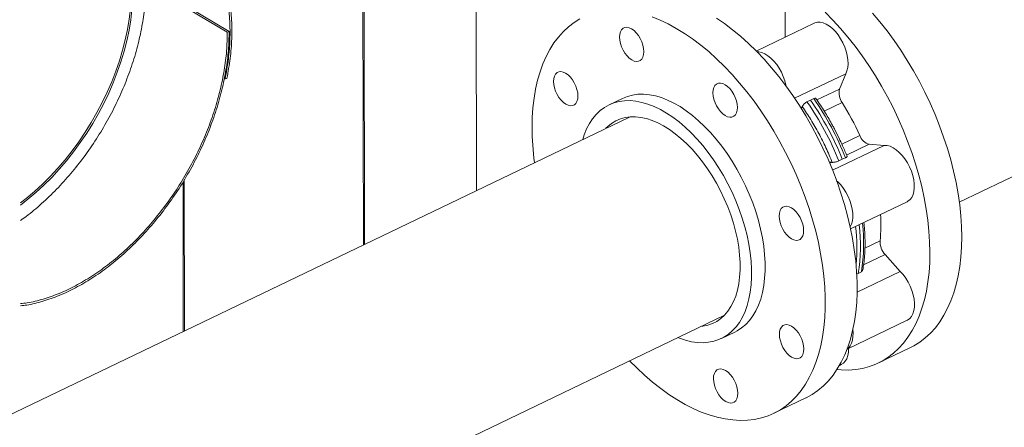
# Model space of a CAD drawing. Extents: x 19.1 to 29.8, y 0.6 to 8.7.
# Drawn here: x 22 to 22.4, y 5.1 to 5.3 of the extents above; entities that cross this region are included whole.
import ezdxf

# ---------------------------------------------------------------- set-up
doc = ezdxf.new("R2010")
doc.units = 0
doc.header["$MEASUREMENT"] = 0
doc.layers.get('0').update_dxf_attribs({"linetype": 'CONTINUOUS'})
doc.layers.add('D7', color=7, linetype='CONTINUOUS')

# ---------------------------------------------------------------- blocks, each defined once
blk = doc.blocks.new('A$C6A990A20')
at = {"lineweight": 15}
for p, q in [((3.144912391521675, 3.67742440120606), (3.145547125256261, 3.296874491744407)), ((3.097307063460665, 3.273687430632463), (3.096640444738757, 3.673353748096232)), ((3.097841224442821, 3.27394418045519), (3.097174721130404, 3.673541305008114)), ((3.277339949221702, 3.362325339843607), (3.277279432310326, 3.398607805842411)), ((3.351645573329012, 3.291920394758436), (3.554109144710726, 3.389236426283925)), ((3.004465984845471, 3.385100128436453), (3.039226057355723, 3.364390402705731)), ((3.040001803645783, 3.364763272501047), (3.005241731135531, 3.385472998231767)), ((3.289717559051713, 3.368274746695858), (3.264996710129186, 3.356392436724419)), ((3.039226057355723, 3.364390402705731), (3.040001803645783, 3.364763272501047)), ((3.303194520967754, 3.34671959759257), (3.281369463863374, 3.336229177361811)), ((3.303194520967754, 3.34671959759257), (3.30054553823496, 3.340168770530904)), ((3.037911862888894, 3.344765267145056), (3.038307702765156, 3.344529429453169)), ((3.038307702765156, 3.344529429453169), (3.039059403153349, 3.344671659768811)), ((3.290885981474194, 3.335525813164117), (3.30054553823496, 3.340168770530904)), ((3.207900761200992, 3.336206928850701), (3.202160366079685, 3.333447753613494)), ((3.284621292905857, 3.332703188535096), (3.284526700458972, 3.332469164565391)), ((3.286629901508906, 3.334741134327053), (3.28809483365929, 3.335497391284149)), ((3.28809483365929, 3.335497391284149), (3.289507344101199, 3.336124204338677)), ((3.30163248895342, 3.334368109792275), (3.294029574592091, 3.330713697057065)), ((3.283988856979295, 3.332210645007199), (3.284526700458972, 3.332469164565391)), ((3.210812366965317, 3.328244860333661), (2.834576092967016, 3.14740333486031)), ((3.301488406816464, 3.316731175521944), (3.309145131010798, 3.320411452462598)), ((3.319644593851155, 3.316159436485193), (3.297570475131383, 3.305549302432083)), ((3.313222157161224, 3.316618699959435), (3.303533474645111, 3.31196174302272)), ((3.313222157161224, 3.316618699959435), (3.319644593851155, 3.316159436485193)), ((3.297203319385236, 3.308919093993922), (3.296352264813994, 3.308510026560611)), ((3.297203319385236, 3.308919093993922), (3.297432752680411, 3.308902678489592)), ((3.301710369374579, 3.310203033223154), (3.300208162983427, 3.309516063841786)), ((3.303085605575721, 3.31089913385341), (3.301710369374579, 3.310203033223154)), ((3.020338995307728, 3.300511246345521), (3.020445356517005, 3.236743171075257)), ((3.020979586476063, 3.236999953760571), (3.020872190584246, 3.301388365281251)), ((3.305254113076888, 3.280492953032856), (3.329366998263755, 3.2920830394815)), ((3.311392054986616, 3.272347322180672), (3.317848106323982, 3.275450484350487)), ((3.319974580806477, 3.269575504414433), (3.310781545831976, 3.265156785158974)), ((3.319974580806477, 3.269575504414433), (3.326408195857727, 3.262375252637042)), ((3.308465590731434, 3.261482490414081), (3.307883144391074, 3.261242012291716)), ((3.326408195857727, 3.262375252637042), (3.308026713215188, 3.253540019058392)), ((3.309840715794298, 3.262245223166958), (3.308465590731434, 3.261482490414081)), ((2.875189862787085, 3.062907448719961), (3.25146744783817, 3.243768830741764)), ((3.303749926222043, 3.229212575675604), (3.329451257291129, 3.241566163669224)), ((3.250084559644481, 3.233742645582285), (3.255824954765774, 3.236501820819492)), ((3.317135439734233, 3.223324169261814), (3.330749509520022, 3.22986790073618)), ((3.300481202973817, 3.222267285496833), (3.301292792146544, 3.22265738351289)), ((3.272476627803446, 3.201858488694747), (3.28609069758922, 3.208402220169114))]:
    blk.add_line(p, q, dxfattribs=at)
at = {"lineweight": 15, "flags": 128}
for points in [[(3.314559361152011, 3.372595170463685), (3.317723014098309, 3.368872754770561), (3.320801352725429, 3.364981861066147), (3.323784904307477, 3.360934528720494), (3.326664390920559, 3.356743258710309), (3.329431055479237, 3.352420963786485), (3.332076270479039, 3.347981036533663), (3.334591798984039, 3.343437214507289), (3.336969925103393, 3.338803523127889), (3.339203258328215, 3.334094330362366), (3.341284994725743, 3.32932408795195), (3.343208590472475, 3.324507639388625), (3.344968153662638, 3.319659821431284), (3.346558248455654, 3.314795632370383), (3.347973895231082, 3.309930139096092), (3.349210831645127, 3.305078300932329), (3.350265121097596, 3.300255202908448), (3.351133544437108, 3.295475719229963), (3.351813469450182, 3.290754591035756), (3.352302720436231, 3.286106452526545), (3.352599839281357, 3.281545644473119), (3.352703889795055, 3.277086268897645)], [(3.339089820009281, 3.270542537423279), (3.338985769495583, 3.275001912998753), (3.338688650650457, 3.279562721052179), (3.338199399664408, 3.28421085956139), (3.337519474651334, 3.288931987755595), (3.336651051311808, 3.293711471434082), (3.335596761859353, 3.298534569457961), (3.334359825445308, 3.303386407621725), (3.33294417866988, 3.308251900896015), (3.331354083876864, 3.313116089956918), (3.329594520686701, 3.317963907914257), (3.327670924939969, 3.322780356477582), (3.325589188542427, 3.327550598888), (3.323355855317619, 3.332259791653521), (3.320977729198251, 3.336893483032923), (3.318462200693265, 3.341437305059297), (3.315816985693463, 3.345877232312119), (3.313050321134785, 3.350199527235943), (3.310170834521688, 3.35439079724613), (3.307187282939655, 3.358438129591781), (3.304108944312535, 3.362329023296195), (3.300945291366222, 3.366051438989317), (3.297706187119633, 3.369593847484039), (3.29440162400039, 3.372945302684591)], [(2.950925940677042, 3.291592081876632), (2.953434308260814, 3.293549657042047), (2.95690407903334, 3.296472731369835), (2.960302619474763, 3.299590735774649), (2.963618142334429, 3.302892796248151), (2.966839298074692, 3.306367753139116), (2.969954920985064, 3.310003460414703), (2.97295435588244, 3.313787521398111), (2.975827203811907, 3.317706835848061), (2.978563540214314, 3.321747870167706), (2.981153987740701, 3.325896692403568), (2.983589570485709, 3.330138984853751), (2.985861932430726, 3.334460149064715), (2.987963228084599, 3.338845335938967), (2.989886195435719, 3.343279398127907), (2.991624192221469, 3.347746990137369), (2.993171268467083, 3.352232768538685), (2.994522093808943, 3.356721274363685), (2.995671993901912, 3.361196950604168), (2.996616986137472, 3.365644572741719), (2.997353817291074, 3.370048522792524), (2.997879961730906, 3.374393863186305), (2.998193622795728, 3.378665510705599), (2.998293695423218, 3.382848797228806)], [(2.950927452167537, 3.290699707508302), (2.954098935550579, 3.293153678325946), (2.957568706323105, 3.296076752653733), (2.960967246764529, 3.299194757058548), (2.964282769624194, 3.30249681753205), (2.967503925364458, 3.305971774423017), (2.970619548274829, 3.309607481698602), (2.973618983172205, 3.313391542682012), (2.976491831101672, 3.31731085713196), (2.979228167504079, 3.321351891451605), (2.981818615030466, 3.325500713687467), (2.984254197775474, 3.32974300613765), (2.986526559720492, 3.334064170348614), (2.988627855374364, 3.338449357222866), (2.990550822725485, 3.342883419411806), (2.992288819511234, 3.347351011421268), (2.993835895756849, 3.351836789822582), (2.995186721098708, 3.356325295647584), (2.996336621191677, 3.360800971888065), (2.997281613427237, 3.365248594025618), (2.99801844458084, 3.369652544076422), (2.998544589020671, 3.373997884470202), (2.998858250085494, 3.378269531989498), (2.998958322712983, 3.382452818512705)], [(3.247953458396797, 3.370479288152491), (3.251424125560366, 3.368105993369848), (3.254876405561237, 3.365500228368826), (3.258299593638075, 3.362670083318629), (3.261683244845972, 3.359624215677129), (3.265016717199035, 3.356372163644205), (3.268289824328722, 3.352923895421033), (3.271492443916404, 3.349290063133291), (3.274614582948889, 3.345481963952559), (3.277646704030321, 3.341511325051699), (3.28057939924253, 3.337390415391881), (3.283403585842553, 3.333131970389764), (3.286110571518211, 3.328749153038875), (3.288691923980426, 3.324255569712292), (3.291139666901916, 3.319665050269204), (3.29344634489718, 3.314991774388441), (3.295604697641085, 3.31025022846909), (3.297608116485168, 3.305455036737782), (3.299450448794463, 3.300621015929976), (3.30112586757426, 3.29576317044113), (3.302629328224189, 3.290896440827891), (3.303956177108549, 3.286035875125253), (3.305102216880702, 3.281196548664901), (3.306063967556728, 3.276393377583459), (3.306838405527888, 3.271641253685451), (3.307423224720399, 3.26695480632275), (3.307816575590667, 3.262348547583298), (3.308017260977852, 3.257836704026452), (3.308024605679069, 3.253433242811426), (3.307838586960305, 3.249151793940061), (3.307459834728693, 3.245005546999224), (3.306889501021519, 3.241007328918058), (3.306129390603264, 3.237169474581939), (3.305181765268106, 3.233503902165297), (3.304049604947938, 3.230021905988354), (3.302736346742069, 3.226734281054317), (3.30124614597371, 3.223651146883383), (3.29958361529707, 3.220782025584024), (3.297753759484952, 3.218135854917207), (3.29576236697898, 3.215720744698923), (3.29361555322166, 3.213544176670204), (3.291319891175963, 3.211612921577005), (3.288882607186583, 3.209932865742677), (3.286311124199987, 3.208509278055412), (3.28609069758922, 3.208402220169114)], [(3.210950989353112, 3.224294246998357), (3.213982903905762, 3.221229122389793), (3.217342804173231, 3.218078916370414), (3.220747529511218, 3.215139781376418), (3.22418656909068, 3.212420790634488), (3.227649413314015, 3.20993027907955), (3.231125227563329, 3.207676022259204), (3.234603374244518, 3.205664925304794), (3.238073021262853, 3.203903251040237), (3.241523468291849, 3.202396430751802), (3.24494401626227, 3.201149141945359), (3.248324228366972, 3.200165163157664), (3.251653473289512, 3.19944763578092), (3.254921577690357, 3.198998716579637), (3.258118434699671, 3.198819795473706), (3.261234069138386, 3.198911477311287), (3.264258963752642, 3.199273413290137), (3.267183732919055, 3.199904505676437), (3.269999318368196, 3.200802816983352), (3.272697054414213, 3.201965546581046), (3.275268537400795, 3.203389134268311), (3.277705821390189, 3.205069190102638), (3.280001483435885, 3.207000445195837), (3.282148297193206, 3.209177013224557), (3.284139689699163, 3.21159212344284), (3.285969545511282, 3.214238294109658), (3.287632076187922, 3.217107415409017), (3.289122276956295, 3.220190549579951), (3.29043553516215, 3.223478174513988), (3.291567695482332, 3.226960170690929), (3.29251532081749, 3.230625743107573), (3.293275431235731, 3.234463597443692), (3.293845764942919, 3.238461815524858), (3.294224517174531, 3.242608062465695), (3.294410535893295, 3.24688951133706), (3.294403191192078, 3.251292972552085), (3.294202505804879, 3.255804816108932), (3.293809154934625, 3.260411074848384), (3.293224335742114, 3.265097522211085), (3.292449897770954, 3.269849646109095), (3.291488147094928, 3.274652817190534), (3.290342107322775, 3.279492143650887), (3.2890152584384, 3.284352709353523), (3.287511797788472, 3.289219438966762), (3.285836379008689, 3.29407728445561), (3.283994046699394, 3.298911305263416), (3.281990627855311, 3.303706496994724), (3.279832275111392, 3.308448042914075), (3.277525597116128, 3.313121318794839), (3.275077854194638, 3.317711838237925), (3.272496501732437, 3.322205421564509), (3.269789516056765, 3.326588238915398), (3.266965329456742, 3.330846683917515), (3.264032634244547, 3.334967593577333), (3.261000513163101, 3.338938232478193), (3.257878374130616, 3.342746331658925), (3.254675754542934, 3.346380163946667), (3.251402647413247, 3.349828432169839), (3.248069175060198, 3.353080484202763), (3.244685523852301, 3.356126351844263), (3.241262335775449, 3.358956496894458), (3.237810055774592, 3.361562261895481), (3.234339388611023, 3.363935556678125), (3.23086103773716, 3.36606907583086), (3.227385835876394, 3.367956179639576), (3.223924418779962, 3.369591067829131), (3.220487616587864, 3.370968649549259)], [(3.189726698869297, 3.370063729090712), (3.187221338525081, 3.368511305628334), (3.184853954014461, 3.366704945048375), (3.182631837316524, 3.364650267628877), (3.18056195340947, 3.362353521722839), (3.178650548548223, 3.359821930613275), (3.176903672583922, 3.357063216272135), (3.175326722089327, 3.354085923139416), (3.173924440513861, 3.350899325191331), (3.172701309750995, 3.347513172017092), (3.171660962838775, 3.343938038726463), (3.17080677143159, 3.340184872784614), (3.170141258500582, 3.336265343919673), (3.169666555208341, 3.332191520343625), (3.169384074683041, 3.327976032168098), (3.169294707888273, 3.323631892813983), (3.169294707888273, 3.323631892813983)], [(3.206593993553302, 3.36232799522933), (3.206692013006094, 3.363555979998313), (3.20698666456278, 3.364617381335335), (3.207466607872821, 3.365471421901082), (3.208113383535721, 3.36608527939874), (3.20890212805266, 3.366435372985197), (3.209802484957823, 3.366508285228174), (3.210779973220586, 3.36630112279179), (3.211796964459115, 3.365821903878646), (3.212814378756736, 3.36508904302221), (3.213793119938504, 3.364130702272408), (3.214695576792241, 3.362983690472265), (3.215487059516253, 3.361692112291885), (3.216137171703796, 3.36030558115615), (3.216620921650037, 3.358877381171712), (3.216919703630229, 3.357462417689944), (3.217022018569157, 3.356115075566183), (3.216923999116364, 3.354887090797201), (3.216629347559678, 3.353825689460179), (3.216149404215191, 3.35297166954595), (3.21550262855229, 3.352357812048292), (3.214713884035351, 3.352007718461835), (3.213813461874683, 3.351934845097477), (3.212835973646367, 3.35214198688234), (3.211818982407838, 3.352621205795484), (3.210801568110217, 3.353354066651922), (3.209822826894001, 3.35431242805324), (3.208920435295756, 3.355459400974769), (3.208128952571759, 3.356750979155147), (3.207478840384216, 3.35813751029088), (3.206995090472407, 3.359565689623802), (3.206696308492216, 3.36098065310557), (3.206593993553302, 3.36232799522933)], [(3.289717559051713, 3.368274746695858), (3.290015330127179, 3.36840389344169), (3.291111326943355, 3.368670576694188), (3.292304266542377, 3.368661102624364), (3.293567224855924, 3.368375667735349), (3.294871702900085, 3.367820667754152), (3.2961881482337, 3.367008737678536), (3.297486868638817, 3.365958145521829), (3.298738488633592, 3.364692685374737), (3.299914798276053, 3.363240882862075), (3.300989210228199, 3.361635557780299), (3.301937413068817, 3.359912980977948), (3.302738024537408, 3.358112072539106), (3.303372984238354, 3.356273466360089), (3.303827815558495, 3.354438817695512), (3.304092344993268, 3.352649466826711), (3.304160637924543, 3.350945858394824), (3.304031065563979, 3.349366490597785), (3.303706567146197, 3.347947057524261), (3.303194520967754, 3.34671959759257)], [(3.265288399204568, 3.356095743808202), (3.266084569842509, 3.356058357284945), (3.267347528156055, 3.355772922395928), (3.268652006200217, 3.35521792241473), (3.269968451533831, 3.354405992339117), (3.271267171938948, 3.353355400182408), (3.272518791933724, 3.352089940035316), (3.273695101576184, 3.350638137522654), (3.27476951352833, 3.349032812440877), (3.275717716368948, 3.347310235638528), (3.27651832783754, 3.345509327199687), (3.277153287538486, 3.343670721020669), (3.277608118858627, 3.341836072356092), (3.277677049037511, 3.34147012811233)], [(3.179970487444397, 3.337842188673055), (3.179320375256854, 3.339228719808788), (3.178836625310598, 3.340656919793228), (3.17853784334763, 3.342071872949236), (3.178435528408716, 3.343419215072998), (3.178533547861509, 3.344647199841979), (3.178828199418195, 3.345708601179001), (3.179308142745459, 3.34656263141899), (3.17995491840836, 3.347176488916646), (3.180743662908075, 3.347526592828863), (3.181644085085953, 3.347599455867464), (3.182621573331492, 3.34739230375684), (3.183638564570035, 3.346913084843696), (3.184655978867657, 3.346180223987258), (3.185634720066648, 3.345221872911698), (3.186537176903162, 3.344074871437313), (3.187328659644397, 3.342783282931175), (3.187978706576434, 3.341396790674058), (3.188462456505452, 3.339968601015378), (3.188761238485643, 3.33855363753361), (3.188863553424572, 3.33720629540985), (3.188765533971779, 3.335978310640868), (3.188470882397869, 3.334916919629605), (3.187990939087829, 3.334062879063858), (3.18734422868042, 3.333448982687583), (3.186555484163495, 3.333098889101126), (3.185655061985603, 3.333026026062526), (3.184677573740064, 3.333233178173148), (3.183660582518758, 3.333712386760534), (3.182643168203914, 3.33444525794273), (3.181664427004907, 3.33540360901829), (3.180761970168394, 3.336550610492675), (3.179970487444397, 3.337842188673055)], [(3.248019668087128, 3.342309488719706), (3.248808412604067, 3.342659582306163), (3.249708834764736, 3.342732455670522), (3.250686323027498, 3.34252529323414), (3.251703314266027, 3.342046074320996), (3.252720728563649, 3.341313213464558), (3.253699469745417, 3.340354872714758), (3.254601926599154, 3.339207860914613), (3.255393409323165, 3.337916282734233), (3.256043521510708, 3.3365297515985), (3.256527206201458, 3.335101590492678), (3.256825988181649, 3.33368662701091), (3.256928303120564, 3.33233928488715), (3.256830283667771, 3.331111300118169), (3.256535632111085, 3.330049898781147), (3.256055754022103, 3.329195839988299), (3.255408978359203, 3.328581982490642), (3.254620233842264, 3.328231888904186), (3.253719811681595, 3.328159015539826), (3.25274232345328, 3.32836615732469), (3.25172533221475, 3.328845376237832), (3.250707917917129, 3.32957823709427), (3.249729176700914, 3.33053659849559), (3.248826719847177, 3.331683610295733), (3.248035237123165, 3.332975188476113), (3.247385124935622, 3.334361719611848), (3.24690144027932, 3.335789860066153), (3.246602658299128, 3.33720482354792), (3.246500343360214, 3.33855216567168), (3.246598362813007, 3.339780150440661), (3.246893014369693, 3.340841551777683), (3.247372892424227, 3.341695631222048), (3.248019668087128, 3.342309488719706)], [(3.255824954765774, 3.236501820819492), (3.256818966284133, 3.23701926711201), (3.258716763947991, 3.238250485624852), (3.260474504870192, 3.239732527900739), (3.262083075291063, 3.241457640626115), (3.263534145877575, 3.24341678820906), (3.264820041057295, 3.245599823468356), (3.265934130430868, 3.247995326642095), (3.266870567629443, 3.250590833182456), (3.267624485960585, 3.253372789400179), (3.268191998201676, 3.256326676373654), (3.268570131258219, 3.259437100456354), (3.2687568260089, 3.262687886208645), (3.268751198103661, 3.266062055118202), (3.26855327690723, 3.269542001765983), (3.268164005258061, 3.273109638386862), (3.267585500369766, 3.276746311635466), (3.266820792654034, 3.280433051032481), (3.265873825565723, 3.284150661896482), (3.264749520703308, 3.287879779397143), (3.263453777705553, 3.291600930509794), (3.26199327829551, 3.295294764234614), (3.260375747199308, 3.298941958036733), (3.258609560492449, 3.302523523398228), (3.256703875955896, 3.306020820992729), (3.254668763483696, 3.30941554488274), (3.252514682987314, 3.312690064525852), (3.250253006215733, 3.31582724798067), (3.247895364234939, 3.318810830041465), (3.24545416935128, 3.321625173489557), (3.242942158202499, 3.324255613523939), (3.240372326536576, 3.326688475988385), (3.237758190061601, 3.328911025114563), (3.235113262453357, 3.330911743573705), (3.232451446853918, 3.332680119856408), (3.229786513758729, 3.334207000604622), (3.227132427294141, 3.335484396218551), (3.224502953753248, 3.336505672825335), (3.221911922531834, 3.337265448393359), (3.219372704204861, 3.337759831480896), (3.216898667280578, 3.337986169737287), (3.214502590969861, 3.337943358507471), (3.212197056770922, 3.337631576583006), (3.209994057056864, 3.337052447193446), (3.207905060331132, 3.336208999127744), (3.207900761200992, 3.336206928850701)], [(3.190908321950364, 3.318677792742483), (3.191560473331496, 3.320680657970937), (3.192586385796933, 3.323177797890572), (3.193787223122786, 3.32546852357927), (3.195156551175675, 3.327540999192258), (3.196687347523767, 3.329384337686341), (3.19837160969708, 3.33098895800071), (3.200200550936859, 3.332346478746847), (3.202164665209825, 3.333449823890535), (3.204253661935557, 3.334293271956239), (3.206456661649629, 3.334872401345797), (3.208762195848553, 3.335184183270264), (3.21115827215927, 3.335226994500078), (3.213632309083554, 3.335000656243687), (3.216171527410527, 3.334506273156152), (3.218762558631955, 3.333746497588126), (3.221392032172833, 3.332725220981344), (3.224046118637421, 3.331447825367413), (3.226711051732611, 3.329920944619201), (3.229372867332064, 3.328152568336498), (3.232017794940308, 3.326151849877356), (3.234631931415283, 3.323929300751177), (3.237201763081192, 3.32149643828673), (3.239713774229987, 3.318865998252348), (3.242154969113631, 3.316051654804258), (3.244512611094439, 3.313068072743461), (3.246774287866007, 3.309930889288643), (3.248928368362403, 3.306656369645531), (3.250963480834603, 3.30326164575552), (3.252869165371155, 3.299764348161019), (3.254635352078015, 3.296182782799526), (3.256252883174216, 3.292535588997407), (3.257713382584246, 3.288841755272585), (3.259009125582015, 3.285120604159935), (3.26013343044443, 3.281391486659275), (3.261080397532741, 3.277673875795274), (3.261845105248458, 3.273987136398257), (3.262423610136768, 3.270350463149653), (3.262812881785923, 3.266782826528776), (3.263010802982354, 3.263302879880995), (3.263016430887607, 3.259928710971438), (3.262829736136926, 3.256677925219145), (3.262451603080383, 3.253567501136447), (3.261884090839292, 3.250613614162972), (3.261130172508135, 3.247831657945249), (3.260193735309574, 3.245236151404886), (3.259079645936001, 3.242840648231149), (3.257793750756282, 3.240657612971853), (3.256342680169769, 3.238698465388906), (3.254734109748899, 3.236973352663532), (3.252976368826697, 3.235491310387645), (3.251078571162825, 3.234260091874801), (3.249050745540689, 3.233286038774163), (3.2469033138612, 3.232574309493359), (3.244647613238431, 3.232128537192284), (3.242295243573839, 3.231951141126058), (3.239858589677684, 3.232042969150196), (3.237350364523667, 3.232403544056514), (3.234783544088121, 3.23303104566008), (3.232171628415021, 3.233922129470346), (3.231522026514927, 3.23418194548075)], [(3.200770801738233, 3.323418323685556), (3.201581557923607, 3.324212000961411), (3.203244240445077, 3.32554395556591), (3.205044570128667, 3.326623602726413), (3.206971605698971, 3.327444494571586), (3.20901388192485, 3.328001640418278), (3.211159018086438, 3.328291740043221), (3.213394109353064, 3.328313043343166), (3.215705791901076, 3.328065394062327), (3.218080112420015, 3.327550297223865), (3.220502854235111, 3.32677081766863), (3.222959341523566, 3.325731707016767), (3.225434830813132, 3.324439191047539), (3.227914510930407, 3.322901000676597), (3.230383372489872, 3.32112644971322), (3.232826599461337, 3.319126180937086), (3.23522956911825, 3.316912197075559), (3.237577721647302, 3.314497866280601), (3.239856951681379, 3.311897688857081), (3.242053608299603, 3.309127297262756), (3.244154495268422, 3.306203311547667), (3.246146870921113, 3.303143411634433), (3.248018905256192, 3.299965879304287), (3.249759157807407, 3.296689960854791), (3.251357295746988, 3.293335263897158), (3.252803637148777, 3.289921998529286), (3.254089542641839, 3.286470671783751), (3.255207285123365, 3.283002031150162), (3.256150049879171, 3.279536992294866), (3.256912261033509, 3.276096341410255), (3.257489320716434, 3.272700777145896), (3.257877674508851, 3.269370758146562), (3.258075072567738, 3.266126285583213), (3.2580803089315, 3.26298686247804), (3.257893352082508, 3.25997138496995), (3.257515345240027, 3.257097966776683), (3.25694847596964, 3.254383944671699), (3.256196237446463, 3.251845578409124), (3.25526316753643, 3.24949814428363), (3.254154783816379, 3.247355808796933), (3.252877844716583, 3.245431400862997), (3.251440023415515, 3.243736502943542), (3.249849908046503, 3.24228132713892), (3.248117132260379, 3.241074606453622), (3.24625198396804, 3.240123662855825), (3.244265862180658, 3.239434104149802), (3.242170559319678, 3.239010179360391), (3.241384571558303, 3.238922437545205)], [(3.284526700458972, 3.332469164565391), (3.284354648866756, 3.331890961906866), (3.284318092411954, 3.331686244514532)], [(3.319644593851155, 3.316159436485193), (3.320855301962073, 3.31608890237148), (3.322129899454911, 3.315743253422151), (3.323439558984251, 3.315130329174138), (3.324754660872859, 3.314263990966103), (3.326045510749939, 3.313163797531243), (3.327282926902289, 3.311854624112455), (3.328438958429349, 3.310366028282366), (3.329487538194304, 3.308731623664703), (3.330404940370418, 3.306988353450591), (3.331170433839933, 3.305175595650172), (3.331766739964355, 3.303334302374043), (3.332180425322949, 3.301506043758407), (3.332402033463868, 3.299732186753206), (3.332426673529827, 3.298052750131123), (3.332253695478887, 3.296505700539632), (3.331887082857595, 3.295125975774655), (3.331335062869602, 3.293944757756681), (3.330610172871278, 3.292988690197499), (3.329728674381091, 3.292279443750073), (3.329366998263755, 3.2920830394815)], [(3.299296509271219, 3.301043167360878), (3.29982581405007, 3.300561052191822), (3.30106323020242, 3.299251878773034), (3.30221926172948, 3.297763282942944), (3.303267841494435, 3.296128878325281), (3.304185243670549, 3.29438560811117), (3.304950737140064, 3.292572850310752), (3.305547043264486, 3.290731557034621), (3.305960728623067, 3.288903298418986), (3.306182336764, 3.287129441413785), (3.306206976829959, 3.285450004791701), (3.306033998779018, 3.283902955200211), (3.305667386157726, 3.282523230435234), (3.305115366169733, 3.28134201241726), (3.305082340516041, 3.28128733468415)], [(3.279980939676125, 3.289513199843319), (3.280998353973747, 3.288780338986881), (3.281977095172739, 3.287821987911321), (3.282879552009252, 3.286674986436936), (3.283671034750487, 3.285383397930796), (3.284321081682524, 3.283996905673681), (3.284804831611542, 3.282568716014999), (3.285103613591733, 3.281153752533233), (3.285205928530662, 3.279806410409472), (3.285107909077869, 3.27857842564049), (3.284813257503959, 3.277517034629226), (3.284333314193919, 3.276662994063479), (3.28368660378651, 3.276049097687205), (3.282897859269585, 3.275699004100749), (3.281997437091693, 3.275626141062147), (3.281019948846154, 3.275833293172771), (3.280002957624848, 3.276312501760155), (3.278985543310004, 3.277045372942351), (3.278006802110998, 3.278003724017911), (3.277104345274484, 3.279150725492296), (3.276312862550487, 3.280442303672676), (3.275662750362944, 3.281828834808411), (3.275179000416689, 3.283257034792849), (3.274880283709226, 3.284671949070241), (3.274777903514806, 3.286019330072619), (3.274875988223105, 3.287247275962982), (3.275170574524285, 3.288308716178622), (3.275650517851549, 3.289162746418611), (3.27629729351445, 3.289776603916269), (3.277086038014165, 3.290126707828484), (3.277986460192043, 3.290199570867085), (3.278963948437582, 3.289992418756461), (3.279980939676125, 3.289513199843319)], [(3.352703889795055, 3.277086268897645), (3.352614522983064, 3.272742139869288), (3.352332042457764, 3.268526651693763), (3.351857339165523, 3.264452828117713), (3.351191826234516, 3.260533299252773), (3.350337634844553, 3.256780122985165), (3.34929735318784, 3.253204950815918), (3.348074157152244, 3.249818846846055), (3.346671940849507, 3.246632199693594), (3.345094925099406, 3.243654945439491), (3.343348049126494, 3.240896236261231), (3.341436709520753, 3.238364606273051), (3.339366760349595, 3.23606790440851), (3.337144708932986, 3.234013172621757), (3.334777324413739, 3.232206817204678), (3.332271964052314, 3.230654404068056), (3.330749509520022, 3.22986790073618)], [(3.29939247898314, 3.220483084971742), (3.301188327127083, 3.220341148593859), (3.304345844149328, 3.220297480722578), (3.307417314576458, 3.220524365459817), (3.310393286978456, 3.221021074374662), (3.31326450677685, 3.221786111877539), (3.316022242513643, 3.222817025989996), (3.318657894266526, 3.22411067259369), (3.321163254627965, 3.22566308573031), (3.323530639147197, 3.227469441147389), (3.325752690563807, 3.229524172934144), (3.327822639734965, 3.231820874798685), (3.32973397934072, 3.234352504786865), (3.331480855313632, 3.237111213965126), (3.333057871063719, 3.240088468219228), (3.33446008736647, 3.243275115371689), (3.335683283402066, 3.246661219341552), (3.336723565058779, 3.250236391510799), (3.337577756448741, 3.253989567778407), (3.338243269379749, 3.257909096643346), (3.338717972671976, 3.261982920219396), (3.339000453197276, 3.266198408394922), (3.339089820009281, 3.270542537423279)], [(3.326408195857727, 3.262375252637042), (3.327630036768742, 3.261023801943057), (3.328764548844706, 3.259500039504537), (3.329786119963391, 3.257838370348067), (3.330671740455163, 3.256076301272837), (3.331401265089571, 3.254253707093679), (3.331958327616736, 3.252411708097907), (3.332330276786397, 3.250591944817791), (3.332508764853021, 3.248835505319863), (3.332489683749731, 3.247182107045538), (3.332273557981996, 3.245669047804463), (3.331865154524042, 3.244330582008213), (3.331273810508666, 3.243196879564979), (3.330512847253832, 3.242293580703678), (3.329599441060612, 3.241641088973506), (3.329451257291129, 3.241566163669224)], [(3.283755293777862, 3.234866522118522), (3.284405340709913, 3.233480029861405), (3.284889090638931, 3.232051840202725), (3.285187872619122, 3.230636876720957), (3.285290187558051, 3.229289534597197), (3.285192168105258, 3.228061549828216), (3.284897516548558, 3.227000148491194), (3.284417573221308, 3.226146118251205), (3.283770862813899, 3.225532221874929), (3.28298211829696, 3.225182128288473), (3.282081696136306, 3.225109254924113), (3.281104207890767, 3.225316407034737), (3.280087216652237, 3.225795625947881), (3.279069802354616, 3.226528486804319), (3.27809106115561, 3.227486837879879), (3.277188604301873, 3.228633849680022), (3.276397121577876, 3.229925427860402), (3.275747009390333, 3.231311958996137), (3.275263259461301, 3.232740148654817), (3.274964542736615, 3.234155073257967), (3.274862162542195, 3.235502454260344), (3.274960247250494, 3.236730400150708), (3.275254833551674, 3.237791840366348), (3.275734776878938, 3.238645870606336), (3.276381552541839, 3.239259728103995), (3.277170297058777, 3.23960982169045), (3.278070719219432, 3.239682695054809), (3.279048207464971, 3.239475542944187), (3.280065198703515, 3.238996324031045), (3.281082613001136, 3.238263463174607), (3.282061354200128, 3.237305112099045), (3.282963811053865, 3.236158100298902), (3.283755293777862, 3.234866522118522)], [(3.306187788352094, 3.237428507752537), (3.306289068153138, 3.236232759980441), (3.306269987049863, 3.234579361706118), (3.306053861282127, 3.233066302465043), (3.305645457824173, 3.231727836668793), (3.305054113808797, 3.230594134225558), (3.304293150553963, 3.229690835364257), (3.303774011853353, 3.229276202019117)], [(3.304363971465722, 3.22950775464204), (3.304300375361553, 3.22792640028035), (3.30404129462956, 3.226449021761659), (3.303591684715233, 3.225153215242726), (3.302961601233566, 3.224068320262353), (3.302165410580887, 3.223218761260443), (3.301292792146544, 3.22265738351289)], [(3.257131722413465, 3.210380754440863), (3.257033702960673, 3.209152769671882), (3.256739051403972, 3.20809136833486), (3.256259173332229, 3.207237299216254), (3.255612397669314, 3.206623441718595), (3.254823653160987, 3.20627334296926), (3.25392323099172, 3.206200474767781), (3.25294574273757, 3.206407632041283), (3.251928751507652, 3.206886845791547), (3.250911337201419, 3.207619711810863), (3.249932596011025, 3.208578057723545), (3.2490301391659, 3.209725064360808), (3.248238656433291, 3.211016647704066), (3.247588544245747, 3.212403178839801), (3.247104859572222, 3.213831329619866), (3.24680607759203, 3.215246293101633), (3.246703762653116, 3.216593635225393), (3.246801782105909, 3.217821619994374), (3.247096433662595, 3.218883021331396), (3.247576311734353, 3.219737090450002), (3.248223087397253, 3.220350947947661), (3.24901183190558, 3.220701046696996), (3.249912254074847, 3.220773914898477), (3.250889742328997, 3.220566757624973), (3.251906733558929, 3.220087543874711), (3.252924147865162, 3.219354677855393), (3.253902889055542, 3.218396331942713), (3.254805345900667, 3.217249325305448), (3.255596828633276, 3.215957741962188), (3.256246940820819, 3.214571210826455), (3.256730625494345, 3.213143060046391), (3.257029407474537, 3.211728096564625), (3.257131722413465, 3.210380754440863)]]:
    blk.add_lwpolyline(points, dxfattribs=at)
at = {"lineweight": 15}
for centre, radius, start, end in [((3.307295283935122, 3.338431395609262), 0.006969758864924575, 165.565484902237, 215.6609786079063), ((3.185892413476129, 3.264248699562111), 0.1229521242364015, 21.60284108211141, 34.98293162879904), ((3.187222601203192, 3.264887844260001), 0.1231296690957615, 21.59406180233333, 34.99163300319542), ((3.188769856068365, 3.265631769573699), 0.1229521242364745, 21.60284108211571, 34.98293162879696), ((3.206790817869834, 3.274316082689606), 0.112255015625443, 24.24446845595393, 32.34124946477688), ((3.283316739586727, 3.324183514999821), 0.1140233660250324, 180.2771865760677, 187.7587326168265), ((3.314728065601148, 3.322325158517535), 0.005901815780312535, 198.9205766541442, 255.216922594108), ((3.297520650928536, 3.31198017948758), 0.003077489838791006, 240.7781726471775, 264.0814970438681), ((3.252204598792662, 3.28197245769434), 0.06596670536954333, 354.3260313523165, 4.042499703272503), ((3.236407478762377, 3.273364327875556), 0.07303115473553858, 350.6366147503539, 6.983602780715579), ((3.237906310445656, 3.274092503914605), 0.07290347545884063, 350.6475937849505, 6.943891593803484), ((3.232003685342367, 3.272532356628465), 0.07592811410100471, 354.5307934017916, 6.800548070745144), ((3.326072459240894, 3.275104991277131), 0.00823160654828282, 177.5945021937027, 222.201383652061)]:
    blk.add_arc(centre, radius, start, end, dxfattribs=at)
for points, knots in [([(2.950750638263347, 3.396696173793859), (2.952638383506471, 3.398251594108214), (2.956779552936244, 3.401663738347321), (2.963386928498654, 3.406075013950603), (2.970439103421601, 3.410039863052375), (2.977513821433764, 3.413172560694881), (2.984529963596461, 3.415467021017455), (2.991415984575315, 3.416889118007856), (2.998100240936839, 3.417428817359437), (3.004512147065572, 3.417075955415508), (3.010585938599821, 3.415837412780479), (3.016256740029707, 3.413722174387726), (3.021466783574756, 3.41075495621025), (3.026159898359584, 3.406963305402312), (3.030288672130428, 3.40238898403313), (3.0338079327794, 3.397076707785575), (3.036682402976343, 3.391083604019598), (3.038880504688894, 3.384470072823416), (3.040379110627232, 3.377305760949748), (3.041165746683763, 3.369664931368113), (3.041215363512965, 3.361624224508506), (3.040590694629618, 3.353279225548508), (3.039569882588726, 3.347541123477865), (3.039059403153349, 3.344671659768811)], [0, 0, 0, 0, 0.04010248066621309, 0.08797329385255437, 0.1358565615979621, 0.1837536334038802, 0.2316634040195304, 0.2795864727484165, 0.3275223078511945, 0.3754715133992522, 0.4234337578094394, 0.4714088763928356, 0.519397339615893, 0.5673984163326996, 0.615413265195271, 0.6634405722650156, 0.7114816460205979, 0.7595348365449299, 0.8076020424874402, 0.8556814113740263, 0.9037750881441414, 0.9518806237536507, 1, 1, 1, 1]), ([(2.950752161028053, 3.395783211488925), (2.952695796448143, 3.397385743732742), (2.956867331127217, 3.400825184463412), (2.963479483221764, 3.405244411187561), (2.970452840670465, 3.409164038338036), (2.977448219103113, 3.41226206850875), (2.984385783055206, 3.414531053665844), (2.991194723979266, 3.415937442789549), (2.997804204002964, 3.416471429973751), (3.004144406941197, 3.416122734193023), (3.010150354313925, 3.414898370395908), (3.0157577905339, 3.412806973642824), (3.020909774924196, 3.409873300328855), (3.025550526363222, 3.406124227910438), (3.029633274847743, 3.401601199034974), (3.033113465291738, 3.396348624186253), (3.035956010050814, 3.390422632765444), (3.03812975428264, 3.383883160707041), (3.039611839802948, 3.376798953736981), (3.04038987755688, 3.369243572818102), (3.040439191360409, 3.361292702786453), (3.039821694446406, 3.353040922885731), (3.038812412925868, 3.347366854038428), (3.038307702765156, 3.344529429453169)], [0, 0, 0, 0, 0.0416923607757758, 0.08948238287459202, 0.1372855384545513, 0.1851014958760938, 0.2329314695716496, 0.2807739896233815, 0.3286299445340773, 0.3764989490721994, 0.4243815067434174, 0.4722769877603268, 0.5201856318217453, 0.5681077287891295, 0.6160428870524374, 0.6639912918092215, 0.711952887423478, 0.759927875703048, 0.8079156844626137, 0.8559172186891445, 0.903931504997379, 0.9519591466151162, 1, 1, 1, 1]), ([(3.004466003049064, 3.385100137186183), (3.004408661965176, 3.38246113520306), (3.004293964332977, 3.377182419519598), (3.003232034133209, 3.368914226505761), (3.001527626182554, 3.36049587014019), (2.999136771828947, 3.351984383997952), (2.996098476734677, 3.343476553126579), (2.992441867058606, 3.335058652290336), (2.98820384741909, 3.326819410087544), (2.983429566081643, 3.318844266883528), (2.978167534867755, 3.3112160354003), (2.972472230802669, 3.304018093496912), (2.966405486367922, 3.297309963441367), (2.960018509294873, 3.291222147509358), (2.954833382242516, 3.286796017729475), (2.951751883119375, 3.284665837601213), (2.950938454183916, 3.284103530073343)], [0, 0, 0, 0, 0.07472975307713005, 0.1494796601563647, 0.2242501682171151, 0.2990417455472313, 0.3738548907541432, 0.4486880645378306, 0.5235426960831371, 0.5984180272443106, 0.6733145698245172, 0.7482314768061578, 0.8231701335258439, 0.8981289415122315, 0.9731089111669157, 0.9999999999999999, 0.9999999999999999, 0.9999999999999999, 0.9999999999999999]), ([(3.039226075559316, 3.364390411455461), (3.03916873447449, 3.361751409477043), (3.03905403684043, 3.356472693802995), (3.037992106654674, 3.348204500718537), (3.036287698650771, 3.339786144621443), (3.033896844496173, 3.331274657475519), (3.030858548658802, 3.322766830351891), (3.027201941757202, 3.314348915523017), (3.022963911758854, 3.306109725563531), (3.018189669097314, 3.298134387303086), (3.012927493482398, 3.290506884085921), (3.007232728553692, 3.283306223124952), (3.001163971180237, 3.276608245039173), (2.994784509594044, 3.270482525819069), (2.988160614539826, 3.264993703314313), (2.981360827756209, 3.260198177538467), (2.974457108048856, 3.256150660448857), (2.967517007801849, 3.252876920068593), (2.960628839152793, 3.250475162684334), (2.955090327826941, 3.249059824232956), (2.951949650014928, 3.24876599239114), (2.950997525241451, 3.248676914621123)], [0, 0, 0, 0, 0.05411326050821592, 0.1082411149194124, 0.1623838869000319, 0.2165419155463696, 0.2707155619097155, 0.3249037113531338, 0.3791073987770298, 0.4333260751933914, 0.4875601112087967, 0.5418088934814087, 0.5960734251602798, 0.6503525487613733, 0.704646995936039, 0.758956576030535, 0.8132816071004655, 0.8676212423641376, 0.9219763451732753, 0.9763464261139392, 0.9999999999999999, 0.9999999999999999, 0.9999999999999999, 0.9999999999999999]), ([(3.040001803645783, 3.364763272501043), (3.039943734421119, 3.362093968122383), (3.039827579686989, 3.356754610791316), (3.038753203980779, 3.34839144467096), (3.037029135189375, 3.339876429451182), (3.034610574124304, 3.331267302765027), (3.031537247100648, 3.322661918858132), (3.027838577637841, 3.314147565589955), (3.023551818186721, 3.305813956240212), (3.01872268807475, 3.297747395842658), (3.013400078703587, 3.29003262822465), (3.007639998706455, 3.282749732340217), (3.001501647681113, 3.275975229033111), (2.995049145559751, 3.269779600307326), (2.988349351388113, 3.264228161245135), (2.981471765286603, 3.259378063166142), (2.974489119963099, 3.255284462538172), (2.967469556148192, 3.251973100614847), (2.960503241070018, 3.249546584102929), (2.954981690585516, 3.248128558434575), (2.951883364895455, 3.247835976357464), (2.950999067157827, 3.247752470072217)], [0, 0, 0, 0, 0.05421928697652183, 0.1084537790885496, 0.1627032328264726, 0.2169677034303687, 0.2712463566173451, 0.3255412856241232, 0.3798501476005622, 0.4341748008442323, 0.488513659428471, 0.5428683184321776, 0.5972367413028518, 0.6516218815691633, 0.7060202450142098, 0.7604354931928802, 0.8148640544914474, 0.8693085315182538, 0.9237677061599302, 0.9782424277754185, 1, 1, 1, 1]), ([(3.284621292905857, 3.332703188535096), (3.2847003585041, 3.332863624879457), (3.284858510171464, 3.333184539106802), (3.285297085240703, 3.333721041444645), (3.285822591564457, 3.334216308945687), (3.286288842715326, 3.334554717397384), (3.286549327714912, 3.334697094063109), (3.286629901508906, 3.334741134327053)], [0, 0, 0, 0, 0.2272186593822932, 0.4544961480176154, 0.6796864398825812, 0.9009199038285252, 1, 1, 1, 1]), ([(3.284621292905857, 3.332703188535096), (3.285860305742336, 3.33086195242323), (3.288344552618288, 3.327170235175307), (3.291712810302233, 3.321263423659038), (3.294803869263948, 3.31517047305971), (3.296557920778287, 3.310988456280874), (3.297432752680411, 3.308902678489592)], [0, 0, 0, 0, 0.2493747299161523, 0.5000015944149196, 0.7506261631175831, 1, 1, 1, 1]), ([(3.289507344101199, 3.336124204338677), (3.289668533069776, 3.336183399182905), (3.289990874701733, 3.336301775538685), (3.290321256828921, 3.33628766502864), (3.290412300197577, 3.336166028650582), (3.29045088059603, 3.336114484205317)], [0, 0, 0, 0, 0.3656317085022094, 0.7311810644007749, 1, 1, 1, 1]), ([(3.300319130189752, 3.319258495130764), (3.299667856825426, 3.320580167807763), (3.298755286434275, 3.322432108049539), (3.297318919927921, 3.325110856774391), (3.296059701564193, 3.327361031292006), (3.294498896247052, 3.329996641252779), (3.29279374333122, 3.332698364298973), (3.291434168104846, 3.334763585899196), (3.290627567437856, 3.335890136087088), (3.290461408821375, 3.336122203860255)], [0, 0, 0, 0, 0.2239685189538615, 0.3138268047452382, 0.4629838967993048, 0.6175102661652299, 0.7829580652849566, 0.9552896630662027, 1, 1, 1, 1]), ([(3.303714853563154, 3.311517328716611), (3.303429635364783, 3.31222416395726), (3.302828487397765, 3.313713944659749), (3.301709069683856, 3.316301753015789), (3.300833726835922, 3.318163821886087), (3.300319130189752, 3.319258495130764)], [0, 0, 0, 0, 0.2711676618010121, 0.571533967831157, 1, 1, 1, 1]), ([(3.303695851802733, 3.311509400020324), (3.303708289803854, 3.311497168904462), (3.303770221273727, 3.311436267560576), (3.303645568331252, 3.311262327100136), (3.303389273891046, 3.311059928000728), (3.303157336296312, 3.310937115689092), (3.303085605575721, 3.31089913385341)], [0, 0, 0, 0, 0.0939886889541465, 0.4679898001374747, 0.8354666260789544, 1, 1, 1, 1]), ([(3.300208162983427, 3.309516063841786), (3.300015241641919, 3.309435290689739), (3.299629465242791, 3.309273772137675), (3.298944395290778, 3.309076789377762), (3.298274396908571, 3.308942129854631), (3.297759432834813, 3.308890440613399), (3.297518461058051, 3.308899467738953), (3.297432752680411, 3.308902678489592)], [0, 0, 0, 0, 0.21740888080299, 0.4347430642798386, 0.6539686911187549, 0.876924250248766, 0.9999999999999999, 0.9999999999999999, 0.9999999999999999, 0.9999999999999999]), ([(3.310456135238599, 3.263091659109697), (3.31060809996865, 3.263991794446938), (3.310932651613985, 3.265914216871265), (3.311239844381507, 3.268999766969254), (3.311417671458162, 3.27230394306305), (3.311440162042249, 3.275699523725957), (3.311294560339082, 3.279177869644536), (3.311120474939106, 3.281690864126586), (3.310951188509765, 3.283056537520575), (3.31093074659687, 3.283221447234049)], [0, 0, 0, 0, 0.1466104058449212, 0.3131163950298041, 0.479472347190883, 0.6456414182109721, 0.8115831266904326, 0.9772480208461158, 1, 1, 1, 1]), ([(3.310458949467037, 3.263206724070217), (3.310442007182136, 3.263066746786689), (3.310403873949145, 3.262751689732558), (3.310141398230403, 3.26243485852718), (3.309911744476043, 3.262290019763072), (3.309840715794298, 3.262245223166958)], [0, 0, 0, 0, 0.3557655128753492, 0.8007473185814153, 0.9999999999999999, 0.9999999999999999, 0.9999999999999999, 0.9999999999999999])]:
    blk.add_open_spline(points, degree=3, knots=knots, dxfattribs=at)

msp = doc.modelspace()

# ---------------------------------------------------------------- block references
at = {"layer": 'D7', "color": 7, "linetype": 'Continuous'}
msp.add_blockref('A$C6A990A20', (19.06521438037974, 1.904934792518107), dxfattribs=at)

doc.saveas('drawing.dxf')
